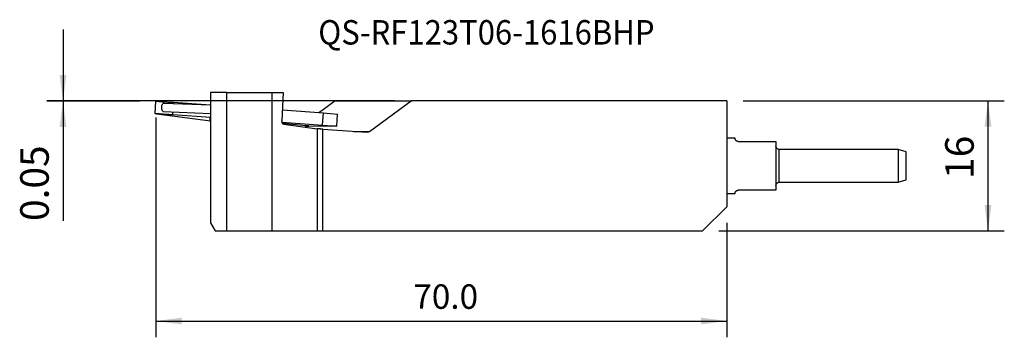
# Model space of a CAD drawing. Extents: x -84 to 37, y -13 to 26.
import ezdxf
from ezdxf.enums import TextEntityAlignment as Align

# ---------------------------------------------------------------- set-up
doc = ezdxf.new("R2010")
doc.units = 0
doc.header["$MEASUREMENT"] = 0
doc.layers.get('0').update_dxf_attribs({"linetype": 'CONTINUOUS'})
for name, color, linetype in [('1', 4, 'CONTINUOUS'), ('2', 7, 'CONTINUOUS'), ('SK1', 4, 'CONTINUOUS'), ('SK2', 7, 'CONTINUOUS'), ('SK6', 5, 'CONTINUOUS')]:
    doc.layers.add(name, color=color, linetype=linetype)
doc.styles.add('SANDVIK_STYLE', font='simplex.shx', dxfattribs={"height": 3})
doc.styles.get("Standard").update_dxf_attribs({"font": 'simplex.shx'})
doc.dimstyles.new('SANDVIK_DIM', dxfattribs={"dimscale": 0, "dimtxt": 4.5, "dimasz": 4.57, "dimexe": 5, "dimexo": 0, "dimgap": 2.3, "dimtad": 1, "dimdsep": 46, "dimtxsty": 'SANDVIK_STYLE', "dimcen": 0.09, "dimclrd": 256, "dimclre": 256, "dimclrt": 256, "dimadec": 0, "dimazin": 0, "dimtfac": 1, "dimtofl": 0, "dimtmove": 2, "dimatfit": 3, "dimfxl": 1, "dimtolj": 1, "dimtzin": 0, "dimarcsym": 0})

# ---------------------------------------------------------------- blocks, each defined once
blk = doc.blocks.new('*D0')
for p, q in [((-67, 13.925), (-67, -13.064803)), ((3, 0.973934), (3, -13.064803)), ((-67, -11.064803), (3, -11.064803))]:
    blk.add_line(p, q)
for points in [[(-67, -11.064803), (-63.825, -10.646806), (-63.825, -11.482799)], [(3, -11.064803), (-0.175, -11.482799), (-0.175, -10.646806)]]:
    blk.add_solid(points)
blk.add_text('70.0', height=3).set_placement((-35.442105, -9.564803))
blk = doc.blocks.new('*D1')
for p, q in [((5, 15.975), (37.01436, 15.975)), ((35.01436, 15.975), (35.01436, 0)), ((2, 0), (37.01436, 0))]:
    blk.add_line(p, q)
for points in [[(35.01436, 15.975), (35.432356, 12.8), (34.596363, 12.8)], [(35.01436, 0), (34.596363, 3.175), (35.432356, 3.175)]]:
    blk.add_solid(points)
blk.add_text('16', height=3.5, rotation=90).set_placement((33.26436, 6.380263))
blk = doc.blocks.new('*D2')
for p, q in [((-78.382206, 24.725), (-78.382206, 1.218421)), ((-37.705198, 15.975), (-80.382206, 15.975)), ((-69, 15.925), (-80.382206, 15.925))]:
    blk.add_line(p, q)
for points in [[(-78.382206, 15.975), (-78.800203, 19.15), (-77.96421, 19.15)], [(-78.382206, 15.925), (-77.96421, 12.75), (-78.800203, 12.75)]]:
    blk.add_solid(points)
blk.add_text('0.05', height=3.5, rotation=90).set_placement((-80.132206, 1.218421))

msp = doc.modelspace()

# ---------------------------------------------------------------- linework, layer by layer
at = {"layer": '1'}
for p, q in [((-60.3, 17), (-60.3, 1)), ((-58.3, 17), (-60.3, 17)), ((-58.3, 0), (-58.3, 17)), ((-58.3, 17), (-52.787936, 17)), ((-52.787936, 17), (-52.787936, 0)), ((-52.787936, 17), (-51.38177, 17)), ((-51.38177, 17), (-51.539063, 13.511992)), ((-67.104635, 14.429565), (-67, 15.925)), ((-64.838895, 15.608408), (-64.826522, 15.785243)), ((-64.826522, 15.785243), (-60.299889, 15.467115)), ((-45.014152, 15.975), (-46.668629, 14.752501)), ((-45.014152, 15.975), (-35.705198, 15.975)), ((-40.810007, 12.203037), (-35.705198, 15.975)), ((3, 15.975), (-35.705198, 15.975)), ((3, 15.975), (3, 2.973934)), ((-66.059253, 14.656822), (-60.30003, 14.424595)), ((-60.300116, 15.425411), (-66.018963, 15.65601)), ((-64.931157, 14.289809), (-64.908723, 14.610439)), ((-51.479023, 14.847191), (-46.464064, 14.494744)), ((-46.568698, 12.999309), (-46.464064, 14.494744)), ((-46.464064, 14.494744), (-44.712338, 14.346317)), ((-66.8726, 14.347272), (-67.104635, 14.429565)), ((-60.300112, 13.479105), (-66.8726, 14.347272)), ((-64.931157, 14.289809), (-60.299801, 13.964321)), ((-60.374779, 13.943496), (-60.374779, 13.503711)), ((-51.526849, 13.347764), (-46.568698, 12.999309)), ((-44.816973, 12.850883), (-44.712338, 14.346317)), ((-48.572005, 12.917281), (-51.458997, 13.177349)), ((-51.326624, 13.083058), (-47.23094, 12.548759)), ((-45.603312, 12.833917), (-48.320572, 12.863368)), ((-47.23094, 12.548759), (-47.23094, 0)), ((-46.568698, 12.999309), (-44.816973, 12.850883)), ((-46.53812, 0), (-46.53812, 12.486315)), ((-46.53812, 12.486315), (-41.145872, 12.109022)), ((-45.603312, 12.833917), (-45.601176, 12.864433)), ((-42.746806, 12.221028), (-40.810007, 12.203037)), ((4.000117, 11.3875), (2.999994, 11.3875)), ((4.4, 10.9875), (9, 10.9875)), ((9, 10.9875), (9, 8.921801)), ((9.4, 9.318325), (9.4, 9.9875)), ((10.07504, 9.9875), (9.4, 9.9875)), ((5.031215, 4.9875), (4.4, 4.9875)), ((2.999994, 4.5875), (4.000117, 4.5875)), ((0, 0), (3, 2.973934)), ((-60.3, 1), (-59.72265, 0)), ((-59.72265, 0), (-58.3, 0)), ((-58.3, 0), (-52.787936, 0)), ((-52.787936, 0), (-47.23094, 0)), ((-47.23094, 0), (-46.53812, 0)), ((-46.53812, 0), (0, 0))]:
    msp.add_line(p, q, dxfattribs=at)
for points in [[(-67, 15.925, 0), (-66.886774, 15.915435, 0), (-66.77086, 15.905928, 0), (-66.652693, 15.896516, 0), (-66.532723, 15.887234, 0), (-66.411402, 15.878117, 0), (-66.289189, 15.8692, 0), (-66.166546, 15.860517, 0), (-66.043938, 15.8521, 0), (-65.921827, 15.843981, 0), (-65.800675, 15.836191, 0), (-65.680941, 15.828759, 0), (-65.563076, 15.821713, 0), (-65.447528, 15.815081, 0), (-65.334733, 15.808886, 0), (-65.225117, 15.803154, 0), (-65.119094, 15.797904, 0), (-65.017067, 15.793158, 0), (-64.91942, 15.788932, 0), (-64.826522, 15.785243, 0)], [(-66.018963, 15.65601, 0), (-66.066075, 15.651084, 0), (-66.112452, 15.632666, 0), (-66.156828, 15.601257, 0), (-66.197992, 15.557713, 0), (-66.234823, 15.503223, 0), (-66.266315, 15.439273, 0), (-66.29161, 15.367608, 0), (-66.310017, 15.290182, 0), (-66.321034, 15.209107, 0), (-66.324361, 15.126594, 0), (-66.319908, 15.044896, 0), (-66.307794, 14.966239, 0), (-66.288352, 14.892769, 0), (-66.262111, 14.826492, 0), (-66.229787, 14.769213, 0), (-66.192261, 14.722497, 0), (-66.150558, 14.687617, 0), (-66.105815, 14.665524, 0), (-66.059253, 14.656822, 0)], [(-60.300002, 15.059332, 0), (-60.302321, 15.0372, 0), (-60.304384, 15.01501, 0), (-60.306191, 14.992774, 0), (-60.307742, 14.970499, 0), (-60.309034, 14.948196, 0), (-60.310069, 14.925872, 0), (-60.310846, 14.903538, 0), (-60.311364, 14.881203, 0), (-60.311623, 14.858875, 0), (-60.311623, 14.836564, 0), (-60.311363, 14.81428, 0), (-60.310845, 14.792031, 0), (-60.310068, 14.769826, 0), (-60.309033, 14.747676, 0), (-60.30774, 14.725588, 0), (-60.306189, 14.703573, 0), (-60.304382, 14.681639, 0), (-60.302318, 14.659794, 0), (-60.3, 14.638049, 0)], [(-46.668629, 14.752501, 0), (-46.687197, 14.738873, 0), (-46.705756, 14.725439, 0), (-46.724294, 14.712204, 0), (-46.742803, 14.699177, 0), (-46.761271, 14.686365, 0), (-46.779689, 14.673773, 0), (-46.798048, 14.66141, 0), (-46.816337, 14.649281, 0), (-46.834546, 14.637393, 0), (-46.852666, 14.625753, 0), (-46.870687, 14.614367, 0), (-46.888599, 14.603241, 0), (-46.906392, 14.592381, 0), (-46.924057, 14.581793, 0), (-46.941585, 14.571482, 0), (-46.958966, 14.561455, 0), (-46.97619, 14.551716, 0), (-46.993248, 14.542271, 0), (-47.010132, 14.533125, 0)], [(-67.104635, 14.429565, 0), (-66.991409, 14.42, 0), (-66.875494, 14.410493, 0), (-66.757328, 14.401081, 0), (-66.637358, 14.391799, 0), (-66.516037, 14.382683, 0), (-66.393824, 14.373766, 0), (-66.271181, 14.365082, 0), (-66.148573, 14.356665, 0), (-66.026461, 14.348546, 0), (-65.90531, 14.340756, 0), (-65.785575, 14.333324, 0), (-65.667711, 14.326279, 0), (-65.552163, 14.319646, 0), (-65.439367, 14.313452, 0), (-65.329751, 14.307719, 0), (-65.223729, 14.30247, 0), (-65.121701, 14.297723, 0), (-65.024054, 14.293497, 0), (-64.931157, 14.289809, 0)], [(-60.299998, 13.948515, 0), (-60.307518, 13.948543, 0), (-60.314662, 13.948539, 0), (-60.321425, 13.948501, 0), (-60.327801, 13.948431, 0), (-60.333788, 13.948327, 0), (-60.339379, 13.948191, 0), (-60.344572, 13.948021, 0), (-60.349363, 13.947819, 0), (-60.353748, 13.947585, 0), (-60.357725, 13.947318, 0), (-60.361291, 13.947019, 0), (-60.364443, 13.946688, 0), (-60.36718, 13.946325, 0), (-60.369498, 13.94593, 0), (-60.371397, 13.945505, 0), (-60.372876, 13.945048, 0), (-60.373933, 13.944561, 0), (-60.374567, 13.944043, 0), (-60.374779, 13.943496, 0)], [(-60.299996, 13.926484, 0), (-60.303775, 13.927947, 0), (-60.307577, 13.929349, 0), (-60.311401, 13.930689, 0), (-60.315246, 13.931968, 0), (-60.319112, 13.933183, 0), (-60.322997, 13.934336, 0), (-60.3269, 13.935426, 0), (-60.33082, 13.936452, 0), (-60.334757, 13.937415, 0), (-60.338708, 13.938314, 0), (-60.342674, 13.939149, 0), (-60.346652, 13.939919, 0), (-60.350643, 13.940625, 0), (-60.354644, 13.941266, 0), (-60.358656, 13.941843, 0), (-60.362676, 13.942354, 0), (-60.366704, 13.9428, 0), (-60.370738, 13.94318, 0), (-60.374779, 13.943496, 0)], [(-60.374779, 13.503711, 0), (-60.37463, 13.503229, 0), (-60.374184, 13.502727, 0), (-60.373442, 13.502205, 0), (-60.372403, 13.501662, 0), (-60.371068, 13.5011, 0), (-60.369438, 13.500518, 0), (-60.367513, 13.499917, 0), (-60.365295, 13.499297, 0), (-60.362784, 13.498659, 0), (-60.359982, 13.498002, 0), (-60.35689, 13.497327, 0), (-60.353509, 13.496635, 0), (-60.349842, 13.495925, 0), (-60.345889, 13.495198, 0), (-60.341654, 13.494455, 0), (-60.337138, 13.493695, 0), (-60.332342, 13.49292, 0), (-60.327271, 13.492129, 0), (-60.321925, 13.491322, 0)], [(-60.299996, 13.486699, 0), (-60.303775, 13.488162, 0), (-60.307577, 13.489564, 0), (-60.311401, 13.490905, 0), (-60.315246, 13.492183, 0), (-60.319112, 13.493399, 0), (-60.322997, 13.494551, 0), (-60.3269, 13.495641, 0), (-60.33082, 13.496668, 0), (-60.334757, 13.497631, 0), (-60.338708, 13.498529, 0), (-60.342674, 13.499364, 0), (-60.346652, 13.500135, 0), (-60.350643, 13.500841, 0), (-60.354644, 13.501482, 0), (-60.358656, 13.502058, 0), (-60.362676, 13.502569, 0), (-60.366704, 13.503015, 0), (-60.370738, 13.503396, 0), (-60.374779, 13.503711, 0)], [(-60.322807, 13.492759, 0), (-60.322567, 13.492696, 0), (-60.321881, 13.492525, 0), (-60.320711, 13.492234, 0), (-60.319019, 13.491804, 0), (-60.316753, 13.491198, 0), (-60.313852, 13.490362, 0), (-60.310257, 13.489247, 0), (-60.30592, 13.487804, 0), (-60.300892, 13.486003, 0)], [(-51.326624, 13.083058, 0), (-51.345591, 13.086902, 0), (-51.364306, 13.093446, 0), (-51.38264, 13.102642, 0), (-51.400469, 13.11443, 0), (-51.41767, 13.128729, 0), (-51.434127, 13.14544, 0), (-51.449726, 13.164449, 0), (-51.464362, 13.185627, 0), (-51.477934, 13.20883, 0), (-51.490349, 13.233898, 0), (-51.501523, 13.26066, 0), (-51.51138, 13.288934, 0), (-51.519851, 13.318526, 0), (-51.52688, 13.349234, 0), (-51.532418, 13.380849, 0), (-51.536427, 13.413155, 0), (-51.538881, 13.44593, 0), (-51.539761, 13.478951, 0), (-51.539063, 13.511992, 0)], [(-48.572005, 12.917281, 0), (-48.580431, 12.916795, 0), (-48.588897, 12.915182, 0), (-48.597366, 12.91245, 0), (-48.605799, 12.908612, 0), (-48.614158, 12.903684, 0), (-48.622405, 12.897689, 0), (-48.630503, 12.890655, 0), (-48.638414, 12.882612, 0), (-48.646104, 12.873598, 0), (-48.653538, 12.863653, 0), (-48.660681, 12.852823, 0), (-48.667502, 12.841156, 0), (-48.673969, 12.828705, 0), (-48.680054, 12.815526, 0), (-48.685728, 12.80168, 0), (-48.690967, 12.787228, 0), (-48.695745, 12.772237, 0), (-48.700043, 12.756774, 0), (-48.703839, 12.74091, 0)], [(-48.572005, 12.880271, 0), (-48.51567, 12.877621, 0), (-48.463726, 12.875488, 0), (-48.416802, 12.873896, 0), (-48.37547, 12.872866, 0), (-48.340231, 12.872408, 0), (-48.311512, 12.87253, 0), (-48.289662, 12.87323, 0), (-48.274946, 12.874499, 0), (-48.267543, 12.876322, 0), (-48.267543, 12.878676, 0), (-48.274946, 12.881533, 0), (-48.289662, 12.884859, 0), (-48.311512, 12.888612, 0), (-48.340231, 12.892748, 0), (-48.37547, 12.897217, 0), (-48.416802, 12.901963, 0), (-48.463726, 12.90693, 0), (-48.51567, 12.912056, 0), (-48.572005, 12.917281, 0)], [(-48.518002, 12.717287, 0), (-48.50842, 12.739144, 0), (-48.496518, 12.759984, 0), (-48.482745, 12.779579, 0), (-48.467396, 12.797728, 0), (-48.450553, 12.814272, 0), (-48.432292, 12.829054, 0), (-48.412859, 12.841915, 0), (-48.392632, 12.852694, 0), (-48.372339, 12.861226, 0), (-48.35336, 12.867334, 0), (-48.337586, 12.87106, 0), (-48.326959, 12.872858, 0), (-48.321395, 12.873532, 0), (-48.319748, 12.87368, 0)], [(-46.53812, 12.486315, 0), (-46.58219, 12.489441, 0), (-46.626126, 12.492642, 0), (-46.669795, 12.495909, 0), (-46.713065, 12.499232, 0), (-46.755803, 12.5026, 0), (-46.797879, 12.506004, 0), (-46.839167, 12.509433, 0), (-46.879541, 12.512876, 0), (-46.918878, 12.516323, 0), (-46.957058, 12.519765, 0), (-46.993966, 12.523189, 0), (-47.02949, 12.526587, 0), (-47.063521, 12.529946, 0), (-47.095957, 12.533259, 0), (-47.126699, 12.536513, 0), (-47.155653, 12.5397, 0), (-47.182732, 12.54281, 0), (-47.207853, 12.545833, 0), (-47.23094, 12.548759, 0)], [(-44.816973, 12.850883, 0), (-44.914496, 12.855094, 0), (-45.00726, 12.858768, 0), (-45.094914, 12.86189, 0), (-45.177126, 12.86445, 0), (-45.253585, 12.866437, 0), (-45.324003, 12.867843, 0), (-45.388112, 12.868664, 0), (-45.445672, 12.868896, 0), (-45.496463, 12.868538, 0), (-45.540294, 12.867593, 0), (-45.577, 12.866062, 0), (-45.606441, 12.863953, 0), (-45.628506, 12.861273, 0), (-45.643111, 12.858032, 0), (-45.650202, 12.854243, 0), (-45.649752, 12.849919, 0), (-45.641762, 12.845078, 0), (-45.626262, 12.839737, 0), (-45.603312, 12.833917, 0)], [(-40.810007, 12.203037, 0), (-40.824757, 12.192587, 0), (-40.839995, 12.182676, 0), (-40.855694, 12.17332, 0), (-40.871828, 12.164535, 0), (-40.888368, 12.156337, 0), (-40.905287, 12.148739, 0), (-40.922556, 12.141755, 0), (-40.940145, 12.135395, 0), (-40.958023, 12.129672, 0), (-40.976162, 12.124595, 0), (-40.994529, 12.120172, 0), (-41.013093, 12.116412, 0), (-41.031823, 12.11332, 0), (-41.050686, 12.110902, 0), (-41.069651, 12.109161, 0), (-41.088684, 12.108102, 0), (-41.107754, 12.107726, 0), (-41.126827, 12.108033, 0), (-41.145872, 12.109022, 0)], [(4.4, 10.9875, 0), (4.337586, 10.9924, 0), (4.28084, 11.005662, 0), (4.232427, 11.024292, 0), (4.191929, 11.045877, 0), (4.158184, 11.068869, 0), (4.130113, 11.092263, 0), (4.106533, 11.115695, 0), (4.086738, 11.138728, 0), (4.070236, 11.161003, 0), (4.056523, 11.182447, 0), (4.045092, 11.203, 0), (4.03555, 11.222622, 0), (4.027672, 11.241272, 0), (4.021235, 11.258894, 0), (4.016019, 11.275428, 0), (4.01185, 11.290819, 0), (4.008579, 11.305065, 0), (4.006054, 11.318172, 0), (4.004131, 11.330143, 0), (4.002709, 11.340981, 0), (4.001695, 11.350687, 0), (4.000997, 11.359262, 0), (4.000518, 11.366709, 0), (4.000211, 11.373026, 0), (4.00004, 11.378208, 0), (3.999968, 11.38225, 0), (3.999962, 11.385149, 0), (3.999984, 11.3869, 0), (4, 11.3875, 0)], [(4, 4.5875, 0), (3.999998, 4.587923, 0), (3.999999, 4.589244, 0), (4.000017, 4.59146, 0), (4.000062, 4.594564, 0), (4.000151, 4.59855, 0), (4.000313, 4.603415, 0), (4.000583, 4.609155, 0), (4.001, 4.615765, 0), (4.001598, 4.623244, 0), (4.002432, 4.631588, 0), (4.003562, 4.640796, 0), (4.005051, 4.650868, 0), (4.006959, 4.661801, 0), (4.009367, 4.673595, 0), (4.012373, 4.686251, 0), (4.016077, 4.699769, 0), (4.020575, 4.714148, 0), (4.025993, 4.72939, 0), (4.032504, 4.745495, 0), (4.040289, 4.762464, 0), (4.049524, 4.780288, 0), (4.060389, 4.798843, 0), (4.073136, 4.818065, 0), (4.088077, 4.837911, 0), (4.105508, 4.858194, 0), (4.125741, 4.878683, 0), (4.149293, 4.899185, 0), (4.176842, 4.919492, 0), (4.209561, 4.939257, 0), (4.248197, 4.957575, 0), (4.293253, 4.972993, 0), (4.344197, 4.983588, 0), (4.4, 4.9875, 0)]]:
    msp.add_polyline3d(points, dxfattribs=at)
at = {"layer": '1', "extrusion": (0, 0, -1)}
msp.add_arc((-9.4, 10.3875), 0.4, 270, 0, dxfattribs=at)
at = {"layer": 'SK1'}
for p, q in [((24, 9.9875), (10.07504, 9.9875)), ((25, 9.719551), (24, 9.9875)), ((24, 9.9875), (24, 5.9875)), ((25, 6.255449), (25, 9.719551)), ((9, 8.921801), (9, 4.9875)), ((9.4, 5.9875), (9.4, 9.318325)), ((24, 5.9875), (25, 6.255449)), ((9, 4.9875), (5.031215, 4.9875)), ((9.4, 5.9875), (24, 5.9875))]:
    msp.add_line(p, q, dxfattribs=at)
at = {"layer": 'SK1', "extrusion": (0, 0, -1)}
msp.add_arc((-9.4, 5.5875), 0.4, 0, 90, dxfattribs=at)

# ---------------------------------------------------------------- texts
at = {"layer": 'SK6', "style": 'SANDVIK_STYLE', "width": 0.767511}
msp.add_text('QS-RF123T06-1616BHP', height=3, dxfattribs=at).set_placement((-47.0916, 22.876364), (-5.865284, 22.876364), align=Align.FIT)

# ---------------------------------------------------------------- dimensions: what is measured, and where the dimension line sits
at = {"layer": '2'}
dim = msp.add_linear_dim(base=(-78.382206, 15.975), p1=(-69, 15.925), p2=(-37.705198, 15.975), angle=90, text='0.05', dimstyle='SANDVIK_DIM', dxfattribs=at)
dim.commit()
dim.dimension.update_dxf_attribs({"geometry": '*D2', "text_midpoint": (-80.132206, 1.218421)})
at = {"layer": 'SK2'}
dim = msp.add_linear_dim(base=(35.01436, 0), p1=(5, 15.975), p2=(2, 0), angle=90, text='16', dimstyle='SANDVIK_DIM', dxfattribs=at)
dim.commit()
dim.dimension.update_dxf_attribs({"geometry": '*D1', "text_midpoint": (33.26436, 6.380263)})
dim = msp.add_linear_dim(base=(3, -11.064803), p1=(-67, 13.925), p2=(3, 0.973934), text='70.0', dimstyle='SANDVIK_DIM', dxfattribs=at)
dim.commit()
dim.dimension.update_dxf_attribs({"geometry": '*D0', "text_midpoint": (-35.442105, -9.564803)})

doc.saveas('drawing.dxf')
